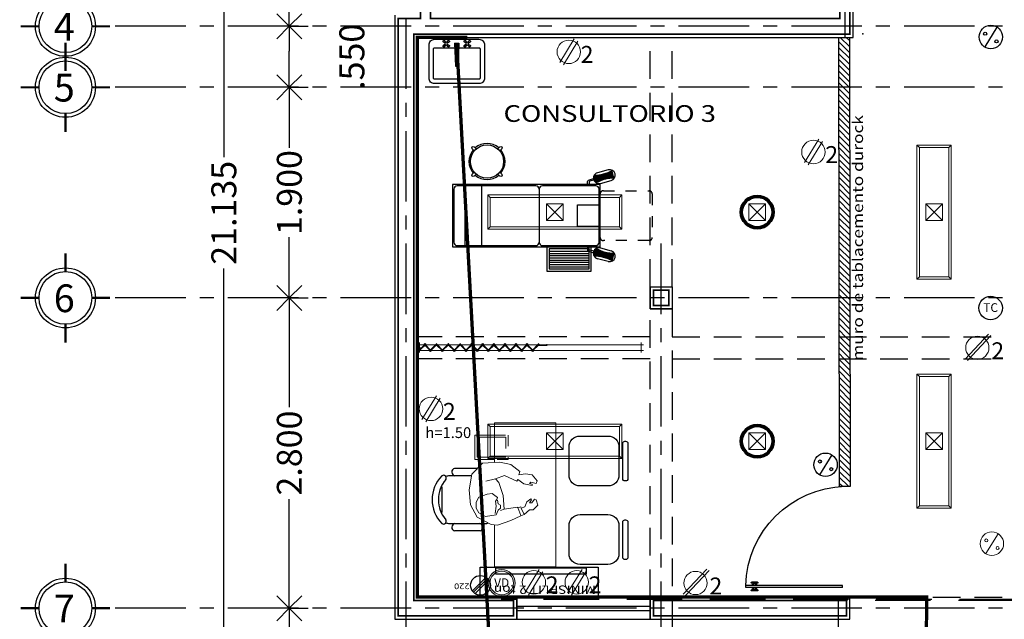
# Model space of a CAD drawing. Units: metres. Extents: x 158 to 328, y 199 to 257.
# Drawn here: x 228 to 236, y 228 to 234 of the extents above; entities that cross this region are included whole.
import ezdxf
from ezdxf.enums import TextEntityAlignment as Align

# ---------------------------------------------------------------- set-up
doc = ezdxf.new("R2010")
doc.units = ezdxf.units.M
doc.header["$MEASUREMENT"] = 0
for name, pattern in [('CENTER', [50.8, 31.75, -6.35, 6.35, -6.35]), ('DASHDOT', [25.4, 12.7, -6.35, 0, -6.35]), ('DASHDOT2', [0.5, 0.25, -0.125, 0, -0.125]), ('DASHED', [0.75, 0.5, -0.25]), ('DASHED2', [9.525, 6.35, -3.175]), ('HIDDEN', [0.375, 0.25, -0.125]), ('HIDDEN2', [0.1875, 0.125, -0.0625])]:
    doc.linetypes.add(name, pattern=pattern)
doc.layers.get('0').update_dxf_attribs({"linetype": 'CONTINUOUS'})
doc.layers.get('DEFPOINTS').update_dxf_attribs({"linetype": 'CONTINUOUS'})
for name, color, linetype, lineweight in [('Alumbrado', 150, 'CONTINUOUS', 40), ('CONT-NORMAL', 7, 'CONTINUOUS', 25), ('COTAS', 251, 'CONTINUOUS', 5)]:
    doc.layers.add(name, color=color, linetype=linetype, lineweight=lineweight)
for name, color, linetype in [('apagadores', 85, 'CONTINUOUS'), ('calidad', 5, 'CONTINUOUS'), ('contacto 220', 1, 'CONTINUOUS'), ('contactos', 85, 'CONTINUOUS'), ('EJES', 251, 'DASHDOT'), ('INSTALACION_ELECTRICA', 5, 'CONTINUOUS'), ('MOBILIARIO', 8, 'CONTINUOUS'), ('MUROS', 3, 'CONTINUOUS'), ('MUROSBAJOS', 3, 'CONTINUOUS'), ('personas', 251, 'CONTINUOUS'), ('PROYECCIONES', 4, 'HIDDEN'), ('PUERTAS', 7, 'CONTINUOUS'), ('registro', 7, 'CONTINUOUS'), ('TEXTOS', 7, 'CONTINUOUS'), ('TXT', 7, 'CONTINUOUS'), ('VENTANAS', 4, 'CONTINUOUS'), ('voz y datos', 162, 'CONTINUOUS')]:
    doc.layers.add(name, color=color, linetype=linetype)
doc.styles.add('ARIAL', font='arial.ttf')
doc.styles.add('SANSSERIF', font='sas_____.pfb')
doc.styles.add('SW60', font='swissel.ttf', dxfattribs={"width": 0.8, "height": 0.1143})
doc.dimstyles.new('1-125 cota', dxfattribs={"dimscale": 1.125, "dimtxt": 0.2, "dimasz": 0.2, "dimexe": 0.15, "dimexo": 0.0005, "dimgap": 0.03, "dimtad": 0, "dimdec": 3, "dimzin": 5, "dimdsep": 46, "dimtxsty": 'ARIAL', "dimblk": 'OPEN90', "dimcen": 0, "dimclrd": 256, "dimclre": 256, "dimclrt": 256, "dimadec": 0, "dimazin": 0, "dimtfac": 1, "dimtdec": 3, "dimtofl": 0, "dimtmove": 2, "dimatfit": 3, "dimfxl": 0.04, "dimtolj": 1, "dimtzin": 1, "dimarcsym": 0})

# ---------------------------------------------------------------- blocks, each defined once
blk = doc.blocks.new('_Open90')
at = {"color": 0, "linetype": 'ByBlock', "lineweight": -2}
for p, q in [((-0.5, 0.5), (0, 0)), ((0, 0), (-1, 0)), ((0, 0), (-0.5, -0.5))]:
    blk.add_line(p, q, dxfattribs=at)
blk = doc.blocks.new('*D297')
at = {"layer": 'COTAS', "linetype": 'DASHED2', "lineweight": -2, "transparency": 16777216}
for p, q in [((229.9978, 233.6552), (230.166, 233.6552)), ((229.9978, 233.1052), (230.166, 233.1052))]:
    blk.add_line(p, q, dxfattribs=at)
at = {"layer": 'COTAS', "lineweight": -2, "transparency": 16777216}
blk.add_line((229.9972, 233.3302), (229.9972, 233.4302), dxfattribs=at)
at = {"layer": 'DEFPOINTS', "color": 0, "transparency": 16777216}
for p in [(229.9972, 233.6552), (229.9972, 233.6552), (229.9972, 233.1052)]:
    blk.add_point(p, dxfattribs=at)
at = {"layer": 'COTAS', "lineweight": -2, "transparency": 16777216, "xscale": 0.225, "yscale": 0.225, "zscale": 0.225}
for p, rotation in [((229.9972, 233.6552), 90), ((229.9972, 233.1052), 270)]:
    blk.add_blockref('_Open90', p, dxfattribs=dict(at, rotation=rotation))
at = {"layer": 'COTAS', "transparency": 16777216, "insert": (230.5612, 233.3802), "char_height": 0.225, "attachment_point": 5, "rotation": 90, "style": 'ARIAL'}
blk.add_mtext('\\A1;.550', dxfattribs=at)
blk = doc.blocks.new('*D298')
at = {"layer": 'COTAS', "linetype": 'DASHED2', "lineweight": -2, "transparency": 16777216}
for p, q in [((229.9978, 233.1052), (230.166, 233.1052)), ((229.9978, 231.2052), (230.166, 231.2052))]:
    blk.add_line(p, q, dxfattribs=at)
at = {"layer": 'COTAS', "lineweight": -2, "transparency": 16777216}
for p, q in [((229.9972, 232.8802), (229.9972, 232.5576)), ((229.9972, 231.4302), (229.9972, 231.7528))]:
    blk.add_line(p, q, dxfattribs=at)
at = {"layer": 'DEFPOINTS', "color": 0, "transparency": 16777216}
for p in [(229.9972, 233.1052), (229.9972, 233.1052), (229.9972, 231.2052)]:
    blk.add_point(p, dxfattribs=at)
at = {"layer": 'COTAS', "lineweight": -2, "transparency": 16777216, "xscale": 0.225, "yscale": 0.225, "zscale": 0.225}
for p, rotation in [((229.9972, 233.1052), 90), ((229.9972, 231.2052), 270)]:
    blk.add_blockref('_Open90', p, dxfattribs=dict(at, rotation=rotation))
at = {"layer": 'COTAS', "transparency": 16777216, "insert": (229.9972, 232.1552), "char_height": 0.225, "attachment_point": 5, "rotation": 90, "style": 'ARIAL'}
blk.add_mtext('\\A1;1.900', dxfattribs=at)
blk = doc.blocks.new('*D299')
at = {"layer": 'COTAS', "linetype": 'DASHED2', "lineweight": -2, "transparency": 16777216}
for p, q in [((229.9978, 231.2052), (230.166, 231.2052)), ((229.9978, 228.4052), (230.166, 228.4052))]:
    blk.add_line(p, q, dxfattribs=at)
at = {"layer": 'COTAS', "lineweight": -2, "transparency": 16777216}
for p, q in [((229.9972, 230.9802), (229.9972, 230.2201)), ((229.9972, 228.6302), (229.9972, 229.3903))]:
    blk.add_line(p, q, dxfattribs=at)
at = {"layer": 'DEFPOINTS', "color": 0, "transparency": 16777216}
for p in [(229.9972, 231.2052), (229.9972, 231.2052), (229.9972, 228.4052)]:
    blk.add_point(p, dxfattribs=at)
at = {"layer": 'COTAS', "lineweight": -2, "transparency": 16777216, "xscale": 0.225, "yscale": 0.225, "zscale": 0.225}
for p, rotation in [((229.9972, 231.2052), 90), ((229.9972, 228.4052), 270)]:
    blk.add_blockref('_Open90', p, dxfattribs=dict(at, rotation=rotation))
at = {"layer": 'COTAS', "transparency": 16777216, "insert": (229.9972, 229.8052), "char_height": 0.225, "attachment_point": 5, "rotation": 90, "style": 'ARIAL'}
blk.add_mtext('\\A1;2.800', dxfattribs=at)
blk = doc.blocks.new('*D300')
at = {"layer": 'COTAS', "linetype": 'DASHED2', "lineweight": -2, "transparency": 16777216}
for p, q in [((229.9978, 228.4052), (230.166, 228.4052)), ((229.9978, 226.9052), (230.166, 226.9052))]:
    blk.add_line(p, q, dxfattribs=at)
at = {"layer": 'COTAS', "lineweight": -2, "transparency": 16777216}
for p, q in [((229.9972, 228.1802), (229.9972, 228.0576)), ((229.9972, 227.1302), (229.9972, 227.2528))]:
    blk.add_line(p, q, dxfattribs=at)
at = {"layer": 'DEFPOINTS', "color": 0, "transparency": 16777216}
for p in [(229.9972, 228.4052), (229.9972, 228.4052), (229.9972, 226.9052)]:
    blk.add_point(p, dxfattribs=at)
at = {"layer": 'COTAS', "lineweight": -2, "transparency": 16777216, "xscale": 0.225, "yscale": 0.225, "zscale": 0.225}
for p, rotation in [((229.9972, 228.4052), 90), ((229.9972, 226.9052), 270)]:
    blk.add_blockref('_Open90', p, dxfattribs=dict(at, rotation=rotation))
at = {"layer": 'COTAS', "transparency": 16777216, "insert": (229.9972, 227.6552), "char_height": 0.225, "attachment_point": 5, "rotation": 90, "style": 'ARIAL'}
blk.add_mtext('\\A1;1.500', dxfattribs=at)
blk = doc.blocks.new('*D316')
at = {"layer": 'COTAS', "linetype": 'DASHED2', "lineweight": -2, "transparency": 16777216}
for p, q in [((229.9978, 237.3302), (230.166, 237.3302)), ((229.9978, 233.6552), (230.166, 233.6552))]:
    blk.add_line(p, q, dxfattribs=at)
at = {"layer": 'COTAS', "lineweight": -2, "transparency": 16777216}
for p, q in [((229.9972, 237.1052), (229.9972, 235.9068)), ((229.9972, 233.8802), (229.9972, 235.0785))]:
    blk.add_line(p, q, dxfattribs=at)
at = {"layer": 'DEFPOINTS', "color": 0, "transparency": 16777216}
for p in [(229.9972, 237.3302), (229.9972, 237.3302), (229.9972, 233.6552)]:
    blk.add_point(p, dxfattribs=at)
at = {"layer": 'COTAS', "lineweight": -2, "transparency": 16777216, "xscale": 0.225, "yscale": 0.225, "zscale": 0.225}
for p, rotation in [((229.9972, 237.3302), 90), ((229.9972, 233.6552), 270)]:
    blk.add_blockref('_Open90', p, dxfattribs=dict(at, rotation=rotation))
at = {"layer": 'COTAS', "transparency": 16777216, "insert": (229.9972, 235.4927), "char_height": 0.225, "attachment_point": 5, "rotation": 90, "style": 'ARIAL'}
blk.add_mtext('\\A1;3.675', dxfattribs=at)
blk = doc.blocks.new('*D317')
at = {"layer": 'COTAS', "linetype": 'DASHED2', "lineweight": -2, "transparency": 16777216}
for p, q in [((229.4074, 242.5402), (229.5755, 242.5402)), ((229.4074, 221.4052), (229.5755, 221.4052))]:
    blk.add_line(p, q, dxfattribs=at)
at = {"layer": 'COTAS', "lineweight": -2, "transparency": 16777216}
for p, q in [((229.4068, 242.3152), (229.4068, 232.4762)), ((229.4068, 221.6302), (229.4068, 231.4691))]:
    blk.add_line(p, q, dxfattribs=at)
at = {"layer": 'DEFPOINTS', "color": 0, "transparency": 16777216}
for p in [(229.4068, 242.5402), (229.4068, 242.5402), (229.4068, 221.4052)]:
    blk.add_point(p, dxfattribs=at)
at = {"layer": 'COTAS', "lineweight": -2, "transparency": 16777216, "xscale": 0.225, "yscale": 0.225, "zscale": 0.225}
for p, rotation in [((229.4068, 242.5402), 90), ((229.4068, 221.4052), 270)]:
    blk.add_blockref('_Open90', p, dxfattribs=dict(at, rotation=rotation))
at = {"layer": 'COTAS', "transparency": 16777216, "insert": (229.4068, 231.9727), "char_height": 0.225, "attachment_point": 5, "rotation": 90, "style": 'ARIAL'}
blk.add_mtext('\\A1;21.135', dxfattribs=at)
blk = doc.blocks.new('e')
at = {"const_width": 0.0198}
for points in [[(101.6232, -16.9313), (101.6232, -16.7663)], [(101.2206, -17.1689), (101.3856, -17.1689)], [(101.8608, -17.1689), (102.0258, -17.1689)], [(101.623, -17.5715), (101.623, -17.4065)]]:
    blk.add_lwpolyline(points, dxfattribs=at)
blk.add_circle((101.6232, -17.1689), 0.2706)
at = {"linetype": 'Continuous'}
blk.add_circle((101.6232, -17.1689), 0.2376, dxfattribs=at)
blk = doc.blocks.new('1x4')
at = {"lineweight": 13}
for p, q in [((78.9349, 40.5975), (78.6249, 40.5975)), ((78.6249, 40.5975), (78.6249, 39.3875)), ((78.6469, 40.5755), (78.6249, 40.5975)), ((78.6469, 40.5755), (78.6469, 39.4095)), ((78.9129, 40.5755), (78.6469, 40.5755)), ((78.9129, 40.5755), (78.9349, 40.5975)), ((78.9129, 39.4095), (78.9129, 40.5755)), ((78.9349, 39.3875), (78.9349, 40.5975)), ((78.8549, 40.0675), (78.7049, 40.0675)), ((78.7049, 40.0675), (78.7049, 39.9175)), ((78.8549, 39.9175), (78.7049, 40.0675)), ((78.8549, 40.0675), (78.7049, 39.9175)), ((78.8549, 39.9175), (78.8549, 40.0675)), ((78.7049, 39.9175), (78.8549, 39.9175)), ((78.6469, 39.4095), (78.6249, 39.3875)), ((78.6249, 39.3875), (78.9349, 39.3875)), ((78.6469, 39.4095), (78.9129, 39.4095)), ((78.9129, 39.4095), (78.9349, 39.3875))]:
    blk.add_line(p, q, dxfattribs=at)
blk = doc.blocks.new('A')
at = {"lineweight": 13}
blk.add_line((120.4091, -74.5724), (120.2982, -74.7525), dxfattribs=at)
for centre, radius in [((120.3536, -74.6624), 0.1058), ((120.3027, -74.6333), 0.014), ((120.4048, -74.7018), 0.014)]:
    blk.add_circle(centre, radius, dxfattribs=at)
blk = doc.blocks.new('C')
at = {"lineweight": 13}
for p, q in [((117.5839, -73.6972), (117.7952, -73.4716)), ((117.6044, -73.7095), (117.8158, -73.484))]:
    blk.add_line(p, q, dxfattribs=at)
blk.add_circle((117.6939, -73.5955), 0.1047, dxfattribs=at)
at = {"linetype": 'Continuous', "lineweight": 13, "style": 'SW60'}
blk.add_text('2', height=0.1524, dxfattribs=at).set_placement((117.8773, -73.6983), align=Align.CENTER)
blk = doc.blocks.new('A$C2B1C5F89')
for p, q in [((0.0122, 0.0321), (0.1171, 0.137)), ((0.021, 0.0218), (0.1258, 0.1267)), ((0.0316, 0.0121), (0.1365, 0.1169))]:
    blk.add_line(p, q)
blk.add_circle((0.0742, 0.0742), 0.0742)
at = {"style": 'SANSSERIF', "width": 1.2}
blk.add_text('220', height=0.04269, dxfattribs=at).set_placement((0.1562, 0.0601))
blk = doc.blocks.new('Registro')
at = {"lineweight": 13}
for p, q in [((18.6072, 27.3865), (18.4572, 27.3865)), ((18.4572, 27.3865), (18.4572, 27.2365)), ((18.6072, 27.2365), (18.4572, 27.3865)), ((18.6072, 27.3865), (18.4572, 27.2365)), ((18.6072, 27.2365), (18.6072, 27.3865)), ((18.4572, 27.2365), (18.6072, 27.2365))]:
    blk.add_line(p, q, dxfattribs=at)
blk = doc.blocks.new('PUERTA_PLANTA_01')
for p, q in [((0.049, -0.0589), (0.049, -0.9216)), ((0.049, -0.0589), (0.0686, -0.0589)), ((0.0686, -0.0589), (0.0686, -0.9216)), ((0.0196, -0.8177), (0.0196, -0.8687)), ((0.0235, -0.8138), (0.0255, -0.8138)), ((0.0235, -0.8726), (0.0255, -0.8726)), ((0.0294, -0.8177), (0.0294, -0.8687)), ((0.0294, -0.8383), (0.0392, -0.8383)), ((0.0294, -0.8481), (0.0392, -0.8481)), ((0.0392, -0.8236), (0.0392, -0.8383)), ((0.0392, -0.8236), (0.049, -0.8236)), ((0.0392, -0.8481), (0.0392, -0.8628)), ((0.0392, -0.8628), (0.049, -0.8628)), ((0.0686, -0.8236), (0.0784, -0.8236)), ((0.0686, -0.8628), (0.0784, -0.8628)), ((0.0784, -0.8236), (0.0784, -0.8383)), ((0.0784, -0.8383), (0.0882, -0.8383)), ((0.0784, -0.8481), (0.0784, -0.8628)), ((0.0784, -0.8481), (0.0882, -0.8481)), ((0.0882, -0.8177), (0.0882, -0.8687)), ((0.0922, -0.8138), (0.0941, -0.8138)), ((0.0922, -0.8726), (0.0941, -0.8726)), ((0.098, -0.8177), (0.098, -0.8687)), ((0.049, -0.9216), (0.0686, -0.9216))]:
    blk.add_line(p, q)
for centre, radius, start, end in [((0.0442, -0.0148), 0.9071, 271.54399, 358.45601), ((0.0235, -0.8177), 0.00392, 90, 180), ((0.0235, -0.8687), 0.00392, 180, 270), ((0.0255, -0.8177), 0.00392, 0, 90), ((0.0255, -0.8687), 0.00392, 270, 0), ((0.0922, -0.8177), 0.00392, 90, 180), ((0.0922, -0.8687), 0.00392, 180, 270), ((0.0941, -0.8177), 0.00392, 360, 90), ((0.0941, -0.8687), 0.00392, 270, 360)]:
    blk.add_arc(centre, radius, start, end)
blk = doc.blocks.new('HUM07')
at = {"lineweight": 5}
for p, q in [((-0.1739, 0.2074), (-0.2699, 0.1092)), ((-0.0177, 0.2154), (-0.1739, 0.2074)), ((0.0804, 0.1953), (-0.0177, 0.2154)), ((0.1625, 0.1332), (0.0804, 0.1953)), ((-0.2699, 0.1092), (-0.294, -0.033)), ((-0.0578, 0.0671), (0.0243, 0.0952)), ((0.0243, 0.0952), (0.1344, 0.0451)), ((0.1544, 0.1012), (0.1625, 0.1332)), ((0.2145, 0.1112), (0.1544, 0.1012)), ((0.2746, 0.1032), (0.2145, 0.1112)), ((0.3186, 0.0471), (0.2746, 0.1032)), ((-0.0578, 0.0651), (-0.1438, 0.0451)), ((-0.0277, 0.0331), (-0.0578, 0.0671)), ((0.0123, -0.0831), (-0.0277, 0.0331)), ((0.1344, 0.0451), (0.1444, 0.0591)), ((0.1444, 0.0591), (0.1985, 0.0211)), ((0.1985, 0.0211), (0.2726, 0.005)), ((0.2485, 0.0231), (0.2625, 0.0371)), ((0.2746, 0.0191), (0.2485, 0.0231)), ((0.2625, 0.0371), (0.3086, 0.0231)), ((0.2726, 0.005), (0.2746, 0.0191)), ((0.3086, 0.0231), (0.3186, 0.0471)), ((-0.294, -0.033), (-0.282, -0.1692)), ((-0.1318, -0.0711), (-0.2059, -0.0991)), ((-0.0858, -0.0651), (-0.1318, -0.0711)), ((-0.0377, -0.1031), (-0.0858, -0.0651)), ((0.0223, -0.2093), (0.0123, -0.0831)), ((-0.282, -0.1692), (-0.2219, -0.2794)), ((-0.2059, -0.0991), (-0.2299, -0.1452)), ((-0.2299, -0.1452), (-0.2299, -0.1973)), ((-0.0578, -0.1352), (-0.0457, -0.1212)), ((-0.0517, -0.1813), (-0.0578, -0.1352)), ((-0.0457, -0.1212), (-0.0377, -0.1031)), ((-0.0317, -0.1592), (-0.0377, -0.1252)), ((-0.0117, -0.1712), (-0.0317, -0.1592)), ((-0.0117, -0.1973), (-0.0117, -0.1712)), ((0.2245, -0.1412), (0.2065, -0.1853)), ((0.2605, -0.1132), (0.2245, -0.1412)), ((0.2485, -0.1492), (0.2686, -0.1232)), ((0.2706, -0.1492), (0.2485, -0.1492)), ((0.2686, -0.1232), (0.2605, -0.1132)), ((0.2946, -0.1172), (0.2706, -0.1492)), ((0.2826, -0.2153), (0.3246, -0.1732)), ((0.3106, -0.1232), (0.2946, -0.1172)), ((0.3246, -0.1732), (0.3106, -0.1232)), ((-0.2299, -0.1973), (-0.2079, -0.2414)), ((-0.2079, -0.2414), (-0.1478, -0.2734)), ((-0.1478, -0.2734), (-0.0517, -0.2594)), ((-0.0598, -0.2474), (-0.0517, -0.1813)), ((-0.0517, -0.2594), (-0.0317, -0.2173)), ((-0.0317, -0.2173), (-0.0117, -0.1973)), ((0.0203, -0.2073), (-0.0117, -0.2193)), ((0.1404, -0.1893), (0.0223, -0.2093)), ((0.1424, -0.1953), (0.1404, -0.1893)), ((0.1705, -0.1853), (0.1424, -0.1953)), ((0.1444, -0.1933), (0.1705, -0.2654)), ((0.1745, -0.1973), (0.1705, -0.1853)), ((0.1705, -0.2674), (0.2005, -0.2554)), ((0.2065, -0.1853), (0.1745, -0.1973)), ((0.1745, -0.1973), (0.2025, -0.2574)), ((0.2005, -0.2554), (0.2485, -0.2133)), ((0.2485, -0.2133), (0.2826, -0.2153)), ((-0.2219, -0.2794), (-0.0958, -0.3455)), ((-0.0958, -0.3455), (-0.0397, -0.3535)), ((-0.0397, -0.3535), (0.0804, -0.3115)), ((0.0804, -0.3115), (0.1705, -0.2674))]:
    blk.add_line(p, q, dxfattribs=at)
blk = doc.blocks.new('sil')
for p, q in [((-0.5047, 0.1779), (-0.5105, 0.1779)), ((-0.1, 0.225), (-0.35, 0.225)), ((-0.5305, 0.1579), (-0.5305, -0.1604)), ((-0.4847, -0.1604), (-0.4847, 0.1579)), ((-0.45, 0.125), (-0.45, -0.125)), ((0, -0.125), (0, 0.125)), ((-0.5105, -0.1804), (-0.5047, -0.1804)), ((-0.35, -0.225), (-0.1, -0.225))]:
    blk.add_line(p, q)
for centre, radius, start, end in [((-0.5105, 0.1579), 0.02, 90, 180), ((-0.5047, 0.1579), 0.02, 0, 90), ((-0.35, 0.125), 0.1, 90, 180), ((-0.1, 0.125), 0.1, 0, 90), ((-0.5105, -0.1604), 0.02, 180, 270), ((-0.5047, -0.1604), 0.02, 270, 0), ((-0.35, -0.125), 0.1, 180, 270), ((-0.1, -0.125), 0.1, 270, 0)]:
    blk.add_arc(centre, radius, start, end)
blk = doc.blocks.new('cons')
for p, q in [((-0.4303, 0.8884), (-0.6368, 0.8884)), ((-0.483, 0.8212), (-0.6837, 0.8212)), ((-0.75, 0.7205), (-0.75, 0.4918)), ((-0.6837, 0.3911), (-0.3582, 0.3911)), ((-0.4051, 0.3239), (-0.6368, 0.3239))]:
    blk.add_line(p, q)
at = {"lineweight": 9, "ltscale": 0.3}
for points in [[(-0.2776, 0.3785), (-0.2776, 0), (0.2776, 0), (0.2776, 1.3), (-0.2776, 1.3), (-0.2776, 0.941)], [(-0.2776, 0.9685), (-0.4529, 0.9685), (-0.4529, 1.1885), (-0.2776, 1.1885)], [(-0.2776, 0.9885), (-0.4329, 0.9885), (-0.4329, 1.1685), (-0.2776, 1.1685)]]:
    blk.add_lwpolyline(points, dxfattribs=at)
at = {"linetype": 'HIDDEN2', "lineweight": 9, "ltscale": 0.02}
for points in [[(-0.2776, 1.1885), (-0.1529, 1.1885), (-0.1529, 0.9685), (-0.2776, 0.9685)], [(-0.2776, 1.1685), (-0.1729, 1.1685), (-0.1729, 0.9885), (-0.2776, 0.9885)]]:
    blk.add_lwpolyline(points, dxfattribs=at)
for centre, radius, start, end in [((-0.6271, 0.8553), 0.0345, 106.2602, 260.70537), ((-0.5324, 0.6061), 0.3059, 135.33168, 224.66832), ((-0.7355, 0.8018), 0.0242, 327.97259, 126.69006), ((-0.6837, 0.755), 0.0663, 90, 117.58444), ((-0.502, 0.6061), 0.2804, 139.35435, 220.64565), ((-0.7355, 0.4105), 0.0242, 233.30994, 32.02741), ((-0.6837, 0.4573), 0.0663, 242.41556, 270), ((-0.6271, 0.357), 0.0345, 99.29463, 253.7398), ((-0.4148, 0.357), 0.0345, 286.2602, 80.70537), ((-0.3582, 0.4573), 0.0663, 270, 292.98196)]:
    blk.add_arc(centre, radius, start, end)
at = {"lineweight": 9, "ltscale": 0.3, "xscale": -1}
for p in [(0.3957, 0.9549), (0.3957, 0.2459)]:
    blk.add_blockref('sil', p, dxfattribs=at)
blk = doc.blocks.new('BIOMBO_1METRO')
at = {"color": 8, "linetype": 'HIDDEN2', "lineweight": 9, "ltscale": 0.7}
for p, q in [((-0.045, 2), (0.045, 2)), ((0.045, 0), (-0.045, 0))]:
    blk.add_line(p, q, dxfattribs=at)
at = {"color": 8, "lineweight": 9, "ltscale": 0.7}
for p, q in [((-0.025, -0.02), (-0.025, 2.02)), ((0.025, 2.02), (0.025, -0.02))]:
    blk.add_line(p, q, dxfattribs=at)
at = {"color": 7, "lineweight": 9}
for p, q in [((-0.0356, 1.0141), (0.0321, 1.0818)), ((-0.0321, 1.0106), (0.0356, 1.0783)), ((0.015, 1.1484), (0.03, 1.1484)), ((0.02, 1.0577), (0.02, 1.1534)), ((0.025, 1.0577), (0.025, 1.1534)), ((-0.0356, 1.0283), (0.0321, 0.9606)), ((-0.0356, 0.9141), (0.0321, 0.9818)), ((-0.0321, 1.0318), (0.0356, 0.9641)), ((-0.0321, 0.9106), (0.0356, 0.9783)), ((-0.0356, 0.9283), (0.0321, 0.8606)), ((-0.0321, 0.9318), (0.0356, 0.8641)), ((-0.0356, 0.8141), (0.0321, 0.8818)), ((-0.0356, 0.8283), (0.0321, 0.7606)), ((-0.0321, 0.8106), (0.0356, 0.8783)), ((-0.0321, 0.8318), (0.0356, 0.7641)), ((-0.0356, 0.7141), (0.0321, 0.7818)), ((-0.0356, 0.7283), (0.0321, 0.6606)), ((-0.0321, 0.7106), (0.0356, 0.7783)), ((-0.0321, 0.7318), (0.0356, 0.6641)), ((-0.0356, 0.6141), (0.0321, 0.6818)), ((-0.0356, 0.6283), (0.0321, 0.5606)), ((-0.0321, 0.6106), (0.0356, 0.6783)), ((-0.0321, 0.6318), (0.0356, 0.5641)), ((-0.0356, 0.5141), (0.0321, 0.5818)), ((-0.0321, 0.5106), (0.0356, 0.5783)), ((-0.0356, 0.5283), (0.0321, 0.4606)), ((-0.0356, 0.4141), (0.0321, 0.4818)), ((-0.0321, 0.5318), (0.0356, 0.4641)), ((-0.0321, 0.4106), (0.0356, 0.4783)), ((-0.0356, 0.4283), (0.0321, 0.3606)), ((-0.0356, 0.3071), (0.0321, 0.3747)), ((-0.0321, 0.4318), (0.0356, 0.3641)), ((-0.0321, 0.3035), (0.0356, 0.3712)), ((-0.0356, 0.3212), (0.0321, 0.2535)), ((-0.0356, 0.2), (0.0321, 0.2677)), ((-0.0321, 0.3247), (0.0356, 0.2571)), ((-0.0356, 0.2141), (0.0321, 0.1465)), ((-0.0321, 0.1965), (0.0356, 0.2641)), ((-0.0321, 0.2177), (0.0356, 0.15)), ((-0.0356, 0.0929), (0.0321, 0.1606)), ((-0.0356, 0.1071), (0.0321, 0.0394)), ((-0.0321, 0.0894), (0.0356, 0.1571)), ((-0.0321, 0.1106), (0.0356, 0.0429)), ((-0.0288, 0.0113), (0.0015, 0.0113)), ((-0.0232, 0.0053), (0.0321, 0.0606)), ((-0.0197, 0.0018), (0.0356, 0.0571))]:
    blk.add_line(p, q, dxfattribs=at)
blk = doc.blocks.new('C2')
at = {"lineweight": 13}
for p, q in [((8788.2241, 22822.8913, -9.9119), (8788.0939, 22822.6799, -9.9119)), ((8788.2582, 22822.8704, -9.9119), (8788.128, 22822.6589, -9.9119))]:
    blk.add_line(p, q, dxfattribs=at)
blk.add_circle((8788.1761, 22822.7751, -9.9119), 0.1058, dxfattribs=at)
at = {"linetype": 'Continuous', "lineweight": 13, "style": 'SW60'}
blk.add_text('2', height=0.1524, rotation=0.00003, dxfattribs=at).set_placement((8788.3408, 22822.6759, -9.9119), align=Align.CENTER)
blk = doc.blocks.new('BANCO_GIRATORIO')
at = {"color": 0, "linetype": 'ByBlock'}
for points in [[(-0.0125, 0.1495), (-0.0125, 0.175, -1), (0.0125, 0.175), (0.0125, 0.1495)], [(-0.1495, -0.0125), (-0.175, -0.0125, -1), (-0.175, 0.0125), (-0.1495, 0.0125)], [(0.1495, 0.0125), (0.175, 0.0125, -1), (0.175, -0.0125), (0.1495, -0.0125)], [(0.0125, -0.1495), (0.0125, -0.175, -1), (-0.0125, -0.175), (-0.0125, -0.1495)]]:
    blk.add_lwpolyline(points, format="xyb", dxfattribs=at)
blk.add_circle((0, 0), 0.15, dxfattribs=at)
for start, end in [(94.41091, 175.58746), (4.41091, 85.58746), (184.41091, 265.58746), (274.41091, 355.58746)]:
    blk.add_arc((0, 0), 0.1625, start, end, dxfattribs=at)
blk = doc.blocks.new('ESCALERILLA_1PELD')
at = {"color": 8}
for p, q in [((-0.02, 0.18), (-0.38, 0.18)), ((-0.02, 0.16), (-0.38, 0.16)), ((-0.02, 0.14), (-0.38, 0.14)), ((-0.02, 0.12), (-0.38, 0.12)), ((-0.02, 0.1), (-0.38, 0.1)), ((-0.02, 0.08), (-0.38, 0.08)), ((-0.02, 0.06), (-0.38, 0.06)), ((-0.02, 0.04), (-0.38, 0.04))]:
    blk.add_line(p, q, dxfattribs=at)
at = {"color": 0}
for points in [[(-0.4, 0), (0, 0), (0, 0.22), (-0.4, 0.22)], [(-0.38, 0.02), (-0.02, 0.02), (-0.02, 0.2), (-0.38, 0.2)]]:
    blk.add_lwpolyline(points, close=True, dxfattribs=at)
blk = doc.blocks.new('Ccons')
at = {"color": 8}
for p, q in [((-0.5272, 0.3583), (-0.5118, 0.3003)), ((-0.5187, 0.3654), (-0.501, 0.2983)), ((-0.5085, 0.3657), (-0.4919, 0.3031)), ((-0.4983, 0.3664), (-0.4827, 0.3076)), ((-0.4882, 0.3673), (-0.4735, 0.3117)), ((-0.4782, 0.3686), (-0.4642, 0.3156)), ((-0.4682, 0.3701), (-0.4548, 0.3192)), ((-0.4584, 0.3719), (-0.4453, 0.3225)), ((-0.4486, 0.3741), (-0.4357, 0.3254)), ((-0.4389, 0.3765), (-0.4261, 0.3281)), ((-0.4293, 0.3792), (-0.4164, 0.3306)), ((-0.4197, 0.3822), (-0.4066, 0.3327)), ((-0.4102, 0.3855), (-0.3967, 0.3345)), ((-0.4008, 0.389), (-0.3868, 0.3361)), ((-0.3768, 0.3373), (-0.3915, 0.3929)), ((-0.3667, 0.3383), (-0.3823, 0.3971)), ((-0.3565, 0.3389), (-0.3731, 0.4015)), ((-0.3463, 0.3392), (-0.364, 0.4063)), ((-0.5272, -0.3583), (-0.5118, -0.3003)), ((-0.5187, -0.3654), (-0.501, -0.2983)), ((-0.5085, -0.3657), (-0.4919, -0.3031)), ((-0.4983, -0.3664), (-0.4827, -0.3076)), ((-0.4882, -0.3673), (-0.4735, -0.3117)), ((-0.4782, -0.3686), (-0.4642, -0.3156)), ((-0.4682, -0.3701), (-0.4548, -0.3192)), ((-0.4584, -0.3719), (-0.4453, -0.3225)), ((-0.4486, -0.3741), (-0.4357, -0.3254)), ((-0.4389, -0.3765), (-0.4261, -0.3281)), ((-0.4293, -0.3792), (-0.4164, -0.3306)), ((-0.4197, -0.3822), (-0.4066, -0.3327)), ((-0.4102, -0.3855), (-0.3967, -0.3345)), ((-0.4008, -0.389), (-0.3868, -0.3361)), ((-0.3768, -0.3373), (-0.3915, -0.3929)), ((-0.3667, -0.3383), (-0.3823, -0.3971)), ((-0.3565, -0.3389), (-0.3731, -0.4015)), ((-0.3463, -0.3392), (-0.364, -0.4063))]:
    blk.add_line(p, q, dxfattribs=at)
at = {"color": 0}
for p, q in [((-0.3969, 0.4134), (-0.4936, 0.3879)), ((-0.468, 0.2912), (-0.3714, 0.3168)), ((-0.468, -0.2912), (-0.3714, -0.3168)), ((-0.3969, -0.4134), (-0.4936, -0.3879))]:
    blk.add_line(p, q, dxfattribs=at)
at = {"color": 8, "linetype": 'ByBlock', "ltscale": 0.4}
for p, q in [((-1.69, 0.27), (-1.69, -0.27)), ((-1.54, 0.27), (-1.54, -0.27))]:
    blk.add_line(p, q, dxfattribs=at)
at = {"color": 0}
for points in [[(-1.8, -0.28), (-0.47, -0.28), (-0.47, 0.28), (-1.8, 0.28)], [(-0.6731, 0.0966), (-0.48, 0.0966), (-0.48, -0.0966), (-0.6731, -0.0966)]]:
    blk.add_lwpolyline(points, close=True, dxfattribs=at)
for points in [[(-1.02, 0.24, 0.414214), (-1.05, 0.27), (-1.76, 0.27, 0.414214), (-1.79, 0.24), (-1.79, -0.24, 0.414214), (-1.76, -0.27), (-1.05, -0.27, 0.414214), (-1.02, -0.24)], [(-0.585, 0.28), (-0.585, 0.3005, -0.340316), (-0.5664, 0.3246), (-0.5305, 0.3341)], [(-0.5267, 0.3196), (-0.5626, 0.3101, 0.340316), (-0.57, 0.3005), (-0.57, 0.28)], [(-0.585, -0.28), (-0.585, -0.3005, 0.340316), (-0.5664, -0.3246), (-0.5305, -0.3341)], [(-0.5267, -0.3196), (-0.5626, -0.3101, -0.340316), (-0.57, -0.3005), (-0.57, -0.28)]]:
    blk.add_lwpolyline(points, format="xyb", dxfattribs=at)
blk.add_lwpolyline([(-0.48, 0.24, 0.414214), (-0.51, 0.27), (-0.99, 0.27, 0.414214), (-1.02, 0.24), (-1.02, -0.24, 0.414214), (-0.99, -0.27), (-0.51, -0.27, 0.414214), (-0.48, -0.24)], format="xyb", close=True, dxfattribs=at)
at = {"color": 0, "linetype": 'HIDDEN2', "ltscale": 0.4}
blk.add_lwpolyline([(-0.441, 0.225), (-0.029, 0.225, -0.414214), (0, 0.196), (0, -0.196, -0.414214), (-0.029, -0.225), (-0.441, -0.225, -0.414214), (-0.47, -0.196), (-0.47, 0.196, -0.414214)], format="xyb", close=True, dxfattribs=at)
at = {"color": 0}
for centre, radius, start, end in [((-0.4808, 0.3395), 0.05, 104.82305, 284.82305), ((-0.5246, 0.7002), 0.3349, 270.15621, 299.48989), ((-0.3842, 0.3651), 0.05, 284.82305, 104.82305), ((-0.3404, 0.0044), 0.3349, 90.15621, 119.48989), ((-0.4808, -0.3395), 0.05, 75.17695, 255.17695), ((-0.3404, -0.0044), 0.3349, 240.51011, 269.84379), ((-0.3842, -0.3651), 0.05, 255.17695, 75.17695), ((-0.5246, -0.7002), 0.3349, 60.51011, 89.84379)]:
    blk.add_arc(centre, radius, start, end, dxfattribs=at)
at = {"color": 0, "rotation": 225}
blk.add_blockref('BANCO_GIRATORIO', (-1.4901, 0.4883), dxfattribs=at)
at = {"rotation": 180}
blk.add_blockref('ESCALERILLA_1PELD', (-0.95, -0.28), dxfattribs=at)
blk = doc.blocks.new('VD')
h = blk.add_hatch(color=5)
h.paths.add_polyline_path([(51.856, 119.562, 1), (52.161, 119.562, 1)])
h.paths.add_polyline_path([(52.141, 119.562, -1), (51.876, 119.562, -1)], flags=16)
at = {"lineweight": 13}
for radius in [0.152, 0.132]:
    blk.add_circle((52.009, 119.562), radius, dxfattribs=at)
at = {"linetype": 'Continuous', "lineweight": 9, "style": 'SW60'}
blk.add_text('VD', height=0.0983, dxfattribs=at).set_placement((52.009, 119.517), align=Align.CENTER)
blk = doc.blocks.new('*X134')
at = {"color": 46, "linetype": 'Continuous'}
for p, q in [((199.6565, 233.5171), (199.7566, 233.417)), ((199.6715, 233.5552), (199.7566, 233.4701)), ((199.7245, 233.5552), (199.7565, 233.5232)), ((199.6566, 233.464), (199.7567, 233.3639)), ((199.6566, 233.4109), (199.7568, 233.3108)), ((199.6567, 233.3578), (199.7569, 233.2576)), ((199.6568, 233.3047), (199.7569, 233.2045)), ((199.6569, 233.2516), (199.757, 233.1514)), ((199.657, 233.1985), (199.7503, 233.1051)), ((199.657, 233.1454), (199.6972, 233.1052)), ((199.6571, 233.0922), (199.7573, 232.9921)), ((199.6572, 233.0391), (199.7573, 232.939)), ((199.6972, 233.1051), (199.7572, 233.0452)), ((199.7503, 233.1051), (199.7571, 233.0983)), ((199.6573, 232.986), (199.7574, 232.8859)), ((199.6573, 232.9329), (199.7575, 232.8328)), ((199.6574, 232.8798), (199.7576, 232.7797)), ((199.6575, 232.8267), (199.7576, 232.7265)), ((199.6576, 232.7736), (199.7577, 232.6734)), ((199.6577, 232.7205), (199.7578, 232.6203)), ((199.6577, 232.6674), (199.7579, 232.5672)), ((199.6578, 232.6142), (199.758, 232.5141)), ((199.6579, 232.5611), (199.758, 232.461)), ((199.658, 232.508), (199.7581, 232.4079)), ((199.658, 232.4549), (199.7582, 232.3548)), ((199.6581, 232.4018), (199.7583, 232.3017)), ((199.6582, 232.3487), (199.7583, 232.2485)), ((199.6583, 232.2956), (199.7584, 232.1954)), ((199.6584, 232.2425), (199.7585, 232.1423)), ((199.6584, 232.1894), (199.7586, 232.0892)), ((199.6585, 232.1362), (199.7587, 232.0361)), ((199.6586, 232.0831), (199.7587, 231.983)), ((199.6587, 232.03), (199.7588, 231.9299)), ((199.6587, 231.9769), (199.7589, 231.8768)), ((199.6588, 231.9238), (199.759, 231.8237)), ((199.6589, 231.8707), (199.759, 231.7705)), ((199.659, 231.8176), (199.7591, 231.7174)), ((199.6591, 231.7645), (199.7592, 231.6643)), ((199.6591, 231.7114), (199.7593, 231.6112)), ((199.6592, 231.6582), (199.7594, 231.5581)), ((199.6593, 231.6051), (199.7594, 231.505)), ((199.6594, 231.552), (199.7595, 231.4519)), ((199.6594, 231.4989), (199.7596, 231.3988)), ((199.6595, 231.4458), (199.7597, 231.3457)), ((199.6596, 231.3927), (199.7597, 231.2925)), ((199.6597, 231.3396), (199.7598, 231.2394)), ((199.6598, 231.2865), (199.7411, 231.2052)), ((199.6598, 231.2334), (199.688, 231.2052)), ((199.6599, 231.1802), (199.7601, 231.0801)), ((199.688, 231.2052), (199.76, 231.1332)), ((199.7411, 231.2052), (199.7599, 231.1863)), ((199.66, 231.1271), (199.7601, 231.027)), ((199.6601, 231.074), (199.7602, 230.9739)), ((199.6601, 231.0209), (199.7603, 230.9208)), ((199.6602, 230.9678), (199.7604, 230.8677)), ((199.6603, 230.9147), (199.7198, 230.8552)), ((199.6604, 230.8616), (199.6668, 230.8552)), ((199.6668, 230.8552), (199.7605, 230.7614)), ((199.7198, 230.8552), (199.7604, 230.8145)), ((199.6605, 230.8085), (199.7606, 230.7083)), ((199.6605, 230.7554), (199.7607, 230.6552)), ((199.6606, 230.7023), (199.7077, 230.6552)), ((199.6607, 230.6491), (199.7608, 230.549)), ((199.7077, 230.6552), (199.7608, 230.6021)), ((199.6608, 230.596), (199.7609, 230.4959)), ((199.6608, 230.5429), (199.761, 230.4428)), ((199.6609, 230.4898), (199.7611, 230.3897)), ((199.661, 230.4367), (199.7611, 230.3365)), ((199.6611, 230.3836), (199.7612, 230.2834)), ((199.6612, 230.3305), (199.7613, 230.2303)), ((199.6612, 230.2774), (199.7614, 230.1772)), ((199.6613, 230.2243), (199.7615, 230.1241)), ((199.6614, 230.1711), (199.7615, 230.071)), ((199.6615, 230.118), (199.7616, 230.0179)), ((199.6615, 230.0649), (199.7617, 229.9648)), ((199.6616, 230.0118), (199.7618, 229.9117)), ((199.6617, 229.9587), (199.7619, 229.8586)), ((199.6618, 229.9056), (199.7619, 229.8054)), ((199.6619, 229.8525), (199.762, 229.7523)), ((199.6619, 229.7994), (199.7621, 229.6992)), ((199.662, 229.7463), (199.7622, 229.6461)), ((199.6621, 229.6931), (199.7622, 229.593)), ((199.6622, 229.64), (199.7623, 229.5399)), ((199.6622, 229.5869), (199.744, 229.5052)), ((199.6623, 229.5338), (199.691, 229.5052))]:
    blk.add_line(p, q, dxfattribs=at)
blk = doc.blocks.new('LAVABO_PLANTA_017')
for p, q in [((-0.1143, -0.0277), (-0.107, -0.0349)), ((-0.1143, -0.0514), (-0.107, -0.0441)), ((-0.1068, -0.0202), (-0.0996, -0.0275)), ((-0.1068, -0.0588), (-0.0996, -0.0515)), ((-0.0832, -0.0202), (-0.0904, -0.0275)), ((-0.0832, -0.0588), (-0.0904, -0.0515)), ((-0.0757, -0.0277), (-0.083, -0.0349)), ((-0.0757, -0.0514), (-0.083, -0.0441)), ((-0.02, -0.0353), (-0.0125, -0.2414)), ((0.02, -0.0353), (-0.02, -0.0353)), ((0.02, -0.0353), (0.0125, -0.2414)), ((0.0757, -0.0277), (0.083, -0.0349)), ((0.0757, -0.0514), (0.083, -0.0441)), ((0.0832, -0.0202), (0.0904, -0.0275)), ((0.0832, -0.0588), (0.0904, -0.0515)), ((0.1068, -0.0202), (0.0996, -0.0275)), ((0.1068, -0.0588), (0.0996, -0.0515)), ((0.1143, -0.0277), (0.107, -0.0349)), ((0.1143, -0.0514), (0.107, -0.0441)), ((0.0125, -0.2414), (-0.0125, -0.2414))]:
    blk.add_line(p, q)
blk.add_lwpolyline([(-0.25, -0.05), (-0.25, -0.35, 0.414214), (-0.2, -0.4), (0.2, -0.4, 0.414214), (0.25, -0.35), (0.25, -0.05, 0.414214), (0.2, 0), (-0.2, 0, 0.414214)], format="xyb", close=True)
for points in [[(-0.21, -0.0872), (-0.21, -0.35, 0.414214), (-0.2, -0.36), (0.2, -0.36, 0.414214), (0.21, -0.35), (0.21, -0.0872, 0.414214), (0.2, -0.0772), (0.0187, -0.0772, 0.454895)], [(-0.0187, -0.0772), (-0.2, -0.0772, 0.414214), (-0.21, -0.0872)]]:
    blk.add_lwpolyline(points, format="xyb")
for centre in [(-0.095, -0.0395), (0.095, -0.0395)]:
    blk.add_circle(centre, 0.0129)
for centre, start, end in [((-0.1156, -0.0189), 351.8699, 278.1301), ((-0.1156, -0.0601), 81.8699, 8.1301), ((-0.0744, -0.0189), 261.8699, 188.1301), ((-0.0744, -0.0601), 171.8699, 98.1301), ((0.0744, -0.0189), 351.8699, 278.1301), ((0.0744, -0.0601), 81.8699, 8.1301), ((0.1156, -0.0189), 261.8699, 188.1301), ((0.1156, -0.0601), 171.8699, 98.1301)]:
    blk.add_arc(centre, 0.0088, start, end)

msp = doc.modelspace()

# ---------------------------------------------------------------- linework, layer by layer
at = {"color": 46}
msp.add_lwpolyline([(234.9499, 233.5558), (234.9559, 229.5052), (235.0559, 229.5052), (235.0499, 233.5552)], dxfattribs=at)
for points in [[(233.2499, 231.3052), (233.4499, 231.3052), (233.4499, 231.1052), (233.2499, 231.1052)], [(232.0499, 228.3052), (233.2499, 228.3052), (233.2499, 228.5052), (232.0499, 228.5052)]]:
    msp.add_lwpolyline(points, close=True)
at = {"color": 3, "linetype": 'DASHED'}
for points in [[(250.0394, 227.0052), (250.0394, 228.4852), (231.9061, 228.4852)], [(250.0294, 227.0052), (250.0294, 228.4752), (233.4499, 228.4752), (233.4499, 222.8895)]]:
    msp.add_lwpolyline(points, dxfattribs=at)
msp.add_point((235.1667, 233.5882))
at = {"layer": 'Alumbrado', "color": 114, "lineweight": 13, "true_color": 0x139b48}
for p, q in [((235.9658, 232.5843), (235.6558, 232.5843)), ((235.6558, 232.5843), (235.6558, 231.3743)), ((235.6778, 232.5623), (235.6558, 232.5843)), ((235.6778, 232.5623), (235.6778, 231.3963)), ((235.9438, 232.5623), (235.6778, 232.5623)), ((235.9438, 232.5623), (235.9658, 232.5843)), ((235.9438, 231.3963), (235.9438, 232.5623)), ((235.9658, 231.3743), (235.9658, 232.5843)), ((235.6778, 231.3963), (235.6558, 231.3743)), ((235.6558, 231.3743), (235.9658, 231.3743)), ((235.6778, 231.3963), (235.9438, 231.3963)), ((235.9438, 231.3963), (235.9658, 231.3743)), ((235.9658, 230.5165), (235.6558, 230.5165)), ((235.6558, 230.5165), (235.6558, 229.3065)), ((235.6778, 230.4945), (235.6558, 230.5165)), ((235.6778, 230.4945), (235.6778, 229.3285)), ((235.9438, 230.4945), (235.6778, 230.4945)), ((235.9438, 230.4945), (235.9658, 230.5165)), ((235.9438, 229.3285), (235.9438, 230.4945)), ((235.9658, 229.3065), (235.9658, 230.5165)), ((235.6778, 229.3285), (235.6558, 229.3065)), ((235.6778, 229.3285), (235.9438, 229.3285)), ((235.9438, 229.3285), (235.9658, 229.3065)), ((235.6558, 229.3065), (235.9658, 229.3065))]:
    msp.add_line(p, q, dxfattribs=at)
at = {"layer": 'Alumbrado', "color": 114}
for centre, radius in [((234.2157, 231.9793), 0.15), ((234.2157, 231.9793), 0.135), ((234.2157, 229.9115), 0.15), ((234.2157, 229.9115), 0.135)]:
    msp.add_circle(centre, radius, dxfattribs=at)
at = {"layer": 'calidad', "const_width": 0.015}
msp.add_lwpolyline([(231.1799, 242.605), (231.1799, 233.7252), (230.9799, 233.7252), (230.9799, 228.3352), (232.0199, 228.3352), (232.0199, 228.4752), (231.1199, 228.4752), (231.1199, 233.5852), (235.0499, 233.5852), (235.0499, 236.3252), (234.9599, 236.3252), (234.9599, 233.7252), (231.2699, 233.7252), (231.2699, 237.2852)], dxfattribs=at)
for points in [[(233.4199, 231.2752), (233.2799, 231.2752), (233.2799, 231.1352), (233.4199, 231.1352)], [(235.0199, 228.4752), (233.2799, 228.4752), (233.2799, 228.3352), (235.0199, 228.3352)]]:
    msp.add_lwpolyline(points, close=True, dxfattribs=at)
at = {"layer": 'CONT-NORMAL'}
msp.add_circle((236.32, 231.1139), 0.106, dxfattribs=at)
at = {"layer": 'EJES', "linetype": 'CENTER', "ltscale": 0.02}
for p, q in [((231.0499, 214.8035), (231.0499, 251.025)), ((235.0099, 233.5552), (235.0099, 251.025)), ((253.4466, 233.6552), (228.2492, 233.6552)), ((253.4466, 233.1052), (228.2492, 233.1052)), ((233.3499, 214.8035), (233.3499, 231.7552)), ((253.4466, 231.2052), (228.2492, 231.2052)), ((234.9499, 214.8035), (234.9499, 228.5052)), ((253.4466, 228.4052), (228.2492, 228.4052))]:
    msp.add_line(p, q, dxfattribs=at)
at = {"layer": 'INSTALACION_ELECTRICA', "color": 1}
for points in [[(231.7183, 228.5052), (231.7183, 228.7769), (232.7816, 228.7769), (232.7816, 228.5052)], [(231.8603, 228.7119), (231.8603, 228.7684), (232.6744, 228.7684), (232.6744, 228.7119)]]:
    msp.add_lwpolyline(points, close=True, dxfattribs=at)
at = {"layer": 'MUROS', "linetype": 'Continuous'}
for p, q in [((235.0799, 233.5552), (235.0799, 236.3552)), ((231.1499, 233.5552), (235.0799, 233.5552)), ((231.1499, 233.5552), (231.1499, 228.5052)), ((233.2499, 231.3052), (233.4499, 231.3052)), ((233.2499, 231.3052), (233.2499, 231.1052)), ((233.4499, 231.3052), (233.4499, 231.1052)), ((233.2499, 231.1052), (233.4499, 231.1052)), ((233.2499, 228.5052), (235.0499, 228.5052)), ((233.2499, 228.5052), (233.2499, 228.3052)), ((235.0499, 228.3052), (235.0499, 228.5052)), ((230.9499, 228.3052), (231.1499, 228.3052)), ((233.2499, 228.3052), (235.0499, 228.3052))]:
    msp.add_line(p, q, dxfattribs=at)
msp.add_lwpolyline([(230.9499, 233.7552), (230.9499, 228.3052), (232.0499, 228.3052), (232.0499, 228.5052), (231.1499, 228.5052)], dxfattribs=at)
at = {"layer": 'MUROSBAJOS', "linetype": 'Continuous'}
msp.add_lwpolyline([(233.2499, 228.5052), (232.0499, 228.5052)], dxfattribs=at)
at = {"layer": 'PROYECCIONES'}
for p, q in [((233.2499, 231.3052), (233.2499, 233.5552)), ((233.4499, 231.3052), (233.4499, 233.5552)), ((233.2499, 228.5052), (233.2499, 231.1052)), ((233.4499, 231.1052), (233.4499, 228.5052)), ((233.2499, 230.8552), (231.1499, 230.8552)), ((233.4499, 230.8552), (236.4499, 230.8552)), ((233.2499, 230.6552), (231.1499, 230.6552)), ((233.4499, 230.6552), (236.4499, 230.6552)), ((235.0499, 228.5052), (236.4499, 228.5052))]:
    msp.add_line(p, q, dxfattribs=at)
at = {"layer": 'registro', "color": 4, "linetype": 'DASHDOT2', "lineweight": 5, "ltscale": 15, "const_width": 0.03}
msp.add_lwpolyline([(235.7384, 227.6552), (235.7434, 228.5052), (231.1499, 228.5052), (231.1499, 233.5552), (231.6021, 233.5552), (231.6021, 233.5552)], dxfattribs=at)
at = {"layer": 'registro', "color": 240, "linetype": 'DASHDOT2', "lineweight": 5, "ltscale": 15, "true_color": 0xed1f24, "const_width": 0.03}
msp.add_lwpolyline([(231.5069, 233.5027), (231.7999, 228.1052)], dxfattribs=at)
at = {"layer": 'TXT', "color": 114, "linetype": 'Continuous', "true_color": 0x139b48}
for p, q in [((236.3777, 233.649), (236.2668, 233.4688)), ((234.8873, 229.7896), (234.7764, 229.6095))]:
    msp.add_line(p, q, dxfattribs=at)
for centre, radius in [((236.3222, 233.5589), 0.1058), ((236.2713, 233.5881), 0.014), ((236.3735, 233.5196), 0.014), ((234.8319, 229.6996), 0.1058), ((234.7809, 229.7287), 0.014), ((234.8831, 229.6602), 0.014)]:
    msp.add_circle(centre, radius, dxfattribs=at)
at = {"layer": 'VENTANAS'}
for p, q in [((232.0499, 228.4252), (233.2499, 228.4252)), ((232.0499, 228.3852), (233.2499, 228.3852))]:
    msp.add_line(p, q, dxfattribs=at)

# ---------------------------------------------------------------- block references
at = {"color": 46, "linetype": 'ByBlock'}
msp.add_blockref('*X134', (35.2935, 0), dxfattribs=at)
at = {"layer": 'Alumbrado', "rotation": 90.00000000000318}
for p in [(272.3835, 153.1994), (272.3835, 151.1317)]:
    msp.add_blockref('1x4', p, dxfattribs=at)
at = {"layer": 'Alumbrado', "color": 114}
for p in [(215.6834, 204.6678), (215.6834, 202.6001)]:
    msp.add_blockref('Registro', p, dxfattribs=at)
at = {"layer": 'Alumbrado', "lineweight": 13, "rotation": 180.0000000000032}
for p in [(254.343, 259.2907), (254.343, 257.223)]:
    msp.add_blockref('Registro', p, dxfattribs=at)
at = {"layer": 'apagadores'}
msp.add_blockref('A', (115.9781, 303.6501), dxfattribs=at)
at = {"layer": 'contacto 220', "color": 1, "xscale": 1.2, "yscale": 1.2, "zscale": 1.2, "rotation": 180}
msp.add_blockref('A$C2B1C5F89', (231.8096, 228.7008), dxfattribs=at)
at = {"layer": 'contactos'}
for p in [(-8555.6589, -22589.3503, 9.9119), (-8553.4531, -22590.2538, 9.9119), (-8556.9014, -22592.5712, 9.9119), (-8555.9742, -22594.1358, 9.9119), (-8555.5873, -22594.1358, 9.9119)]:
    msp.add_blockref('C2', p, dxfattribs=at)
at = {"layer": 'contactos', "rotation": 2.61801879908e-05}
for p in [(118.5067, 304.3502), (115.9656, 302.2282)]:
    msp.add_blockref('C', p, dxfattribs=at)
at = {"layer": 'EJES', "linetype": 'CENTER', "ltscale": 0.02}
for p in [(126.3555, 250.8241), (126.3555, 250.2741), (126.3555, 248.3741), (126.3555, 245.5741)]:
    msp.add_blockref('e', p, dxfattribs=at)
at = {"layer": 'MOBILIARIO', "linetype": 'ByBlock', "xscale": -1}
msp.add_blockref('LAVABO_PLANTA_017', (231.5069, 233.5379), dxfattribs=at)
at = {"layer": 'MOBILIARIO', "linetype": 'ByBlock'}
for name, p in [('Ccons', (233.2697, 231.9468)), ('cons', (232.1233, 228.7786))]:
    msp.add_blockref(name, p, dxfattribs=at)
at = {"layer": 'MOBILIARIO', "linetype": 'ByBlock', "xscale": -1, "rotation": 270.0000000001954}
msp.add_blockref('BIOMBO_1METRO', (231.1699, 230.7566), dxfattribs=at)
at = {"layer": 'personas', "linetype": 'ByBlock', "extrusion": (0, 0, -1), "xscale": -1, "zscale": -1}
msp.add_blockref('HUM07', (-231.913, 229.5068), dxfattribs=at)
at = {"layer": 'PUERTAS', "linetype": 'ByBlock', "xscale": -1.012601140059587, "yscale": 1.012601140059587, "zscale": 1.012601140059587, "rotation": 270}
msp.add_blockref('PUERTA_PLANTA_01', (235.0456, 228.5422), dxfattribs=at)
at = {"layer": 'voz y datos', "xscale": 0.7999999999999545, "yscale": 0.7999999999999545, "zscale": 0.7999999999999545}
msp.add_blockref('VD', (190.3043, 132.983), dxfattribs=at)

# ---------------------------------------------------------------- texts
at = {"color": 46, "linetype": 'ByBlock', "style": 'SANSSERIF', "width": 1.2}
msp.add_text('muro de tablacemento durock', height=0.095359, rotation=90, dxfattribs=at).set_placement((235.1702, 230.6376))
at = {"layer": 'EJES', "linetype": 'CENTER', "ltscale": 0.02, "style": 'ARIAL'}
for s, p in [('4', (227.8733, 233.5266)), ('5', (227.8733, 232.9766)), ('6', (227.8733, 231.0766)), ('7', (227.8733, 228.2766))]:
    msp.add_text(s, height=0.25, dxfattribs=at).set_placement(p)
at = {"layer": 'INSTALACION_ELECTRICA', "color": 1, "style": 'SANSSERIF', "width": 1.2}
msp.add_text('MINISPLIT 2 ton', height=0.076224, rotation=180, dxfattribs=at).set_placement((232.7615, 228.6103))
at = {"layer": 'TEXTOS', "style": 'SANSSERIF', "width": 1.2}
msp.add_text('CONSULTORIO 3', height=0.150885, dxfattribs=at).set_placement((231.9286, 232.7929))
at = {"layer": 'TXT', "linetype": 'Continuous', "style": 'SW60'}
msp.add_text('TC', height=0.07865, dxfattribs=at).set_placement((236.3202, 231.0783), align=Align.CENTER)
at = {"layer": 'TXT', "color": 114, "linetype": 'Continuous', "true_color": 0x139b48, "style": 'SW60'}
msp.add_text('h=1.50 ', height=0.09754, rotation=0.00003, dxfattribs=at).set_placement((231.4455, 229.9407), align=Align.CENTER)

# ---------------------------------------------------------------- dimensions: what is measured, and where the dimension line sits
at = {"layer": 'COTAS'}
for base, p1, p2, picture, middle in [((229.4068, 242.5402), (229.4068, 221.4052), (229.4068, 242.5402), '*D317', (229.4068, 231.9727)), ((229.9972, 237.3302), (229.9972, 233.6552), (229.9972, 237.3302), '*D316', (229.9972, 235.4927)), ((229.9972, 233.6552), (229.9972, 233.1052), (229.9972, 233.6552), '*D297', (230.5612, 233.3802)), ((229.9972, 233.1052), (229.9972, 231.2052), (229.9972, 233.1052), '*D298', (229.9972, 232.1552)), ((229.9972, 231.2052), (229.9972, 228.4052), (229.9972, 231.2052), '*D299', (229.9972, 229.8052)), ((229.9972, 228.4052), (229.9972, 226.9052), (229.9972, 228.4052), '*D300', (229.9972, 227.6552))]:
    dim = msp.add_linear_dim(base=base, p1=p1, p2=p2, angle=90, dimstyle='1-125 cota', dxfattribs=at)
    dim.commit()
    dim.dimension.update_dxf_attribs({"geometry": picture, "text_midpoint": middle})

doc.saveas('drawing.dxf')
